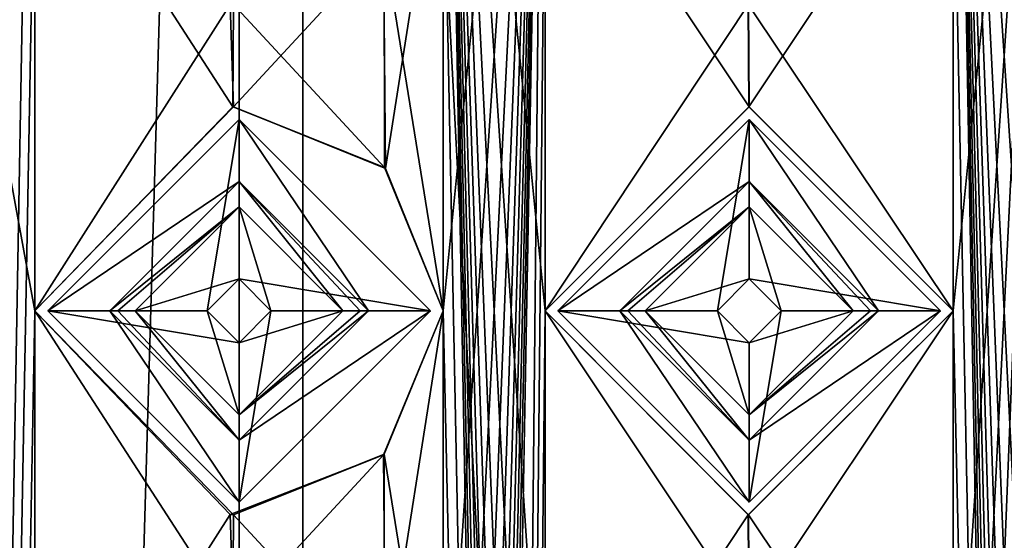
# Model space of a CAD drawing. Units: millimetres. Extents: x -90 to 75, y -716 to 386.
# Drawn here: x -85 to -77, y 345 to 349 of the extents above; entities that cross this region are included whole.
import ezdxf

# ---------------------------------------------------------------- set-up
doc = ezdxf.new("R2010")
doc.units = ezdxf.units.MM
doc.header["$LTSCALE"] = 41.718519
for name, color, linetype in [('240', 7, 'CONTINUOUS'), ('242', 7, 'CONTINUOUS'), ('244', 7, 'CONTINUOUS'), ('245', 7, 'CONTINUOUS'), ('262', 7, 'CONTINUOUS'), ('263', 7, 'CONTINUOUS'), ('264', 7, 'CONTINUOUS'), ('265', 7, 'CONTINUOUS'), ('4481', 7, 'CONTINUOUS'), ('4482', 7, 'CONTINUOUS'), ('4483', 7, 'CONTINUOUS'), ('4484', 7, 'CONTINUOUS'), ('4485', 7, 'CONTINUOUS'), ('4486', 7, 'CONTINUOUS'), ('4487', 7, 'CONTINUOUS'), ('4488', 7, 'CONTINUOUS'), ('4489', 7, 'CONTINUOUS'), ('4490', 7, 'CONTINUOUS'), ('4491', 7, 'CONTINUOUS'), ('4492', 7, 'CONTINUOUS'), ('4493', 7, 'CONTINUOUS'), ('4494', 7, 'CONTINUOUS'), ('4495', 7, 'CONTINUOUS'), ('4496', 7, 'CONTINUOUS'), ('4497', 7, 'CONTINUOUS'), ('4498', 7, 'CONTINUOUS'), ('4499', 7, 'CONTINUOUS'), ('4500', 7, 'CONTINUOUS')]:
    doc.layers.add(name, color=color, linetype=linetype)

msp = doc.modelspace()

# ---------------------------------------------------------------- linework, layer by layer
at = {"layer": '240', "color": 7, "linetype": 'CONTINUOUS', "true_color": 0xe0f2ff}
for points in [[(-87.85, 163.65), (-87.85, 371.15), (-84.45, 355.15, 7.9524), (-87.85, 163.65)], [(-87.85, 163.65), (-84.45, 355.15, 7.9524), (-84.45, 351.15, 7.9524), (-87.85, 163.65)], [(-82.3513, 163.65, 9.5247), (-80.45, 355.15, 10.3942), (-80.45, 351.15, 10.3942), (-82.3513, 163.65, 9.5247)], [(-80.45, 355.15, 10.3942), (-82.3513, 163.65, 9.5247), (-81.25, 311.15, 10.0817), (-80.45, 355.15, 10.3942)], [(-81.25, 351.15, 10.0817), (-80.45, 355.15, 10.3942), (-81.25, 347.15, 10.0817), (-81.25, 351.15, 10.0817)], [(-81.25, 347.15, 10.0817), (-80.45, 355.15, 10.3942), (-81.25, 343.15, 10.0817), (-81.25, 347.15, 10.0817)], [(-81.25, 343.15, 10.0817), (-80.45, 355.15, 10.3942), (-81.25, 339.15, 10.0817), (-81.25, 343.15, 10.0817)], [(-81.25, 339.15, 10.0817), (-80.45, 355.15, 10.3942), (-81.25, 335.15, 10.0817), (-81.25, 339.15, 10.0817)], [(-81.25, 335.15, 10.0817), (-80.45, 355.15, 10.3942), (-81.25, 331.15, 10.0817), (-81.25, 335.15, 10.0817)], [(-81.25, 331.15, 10.0817), (-80.45, 355.15, 10.3942), (-81.25, 327.15, 10.0817), (-81.25, 331.15, 10.0817)], [(-81.25, 327.15, 10.0817), (-80.45, 355.15, 10.3942), (-81.25, 323.15, 10.0817), (-81.25, 327.15, 10.0817)], [(-81.25, 323.15, 10.0817), (-80.45, 355.15, 10.3942), (-81.25, 319.15, 10.0817), (-81.25, 323.15, 10.0817)], [(-81.25, 319.15, 10.0817), (-80.45, 355.15, 10.3942), (-81.25, 315.15, 10.0817), (-81.25, 319.15, 10.0817)], [(-81.25, 315.15, 10.0817), (-80.45, 355.15, 10.3942), (-81.25, 311.15, 10.0817), (-81.25, 315.15, 10.0817)], [(-77.25, 351.15, 10.9927), (-76.45, 355.15, 10.9927), (-77.25, 347.15, 10.9927), (-77.25, 351.15, 10.9927)], [(-76.45, 355.15, 10.9927), (-76.45, 351.15, 10.9927), (-77.25, 311.15, 10.9927), (-76.45, 355.15, 10.9927)], [(-77.25, 347.15, 10.9927), (-76.45, 355.15, 10.9927), (-77.25, 343.15, 10.9927), (-77.25, 347.15, 10.9927)], [(-77.25, 343.15, 10.9927), (-76.45, 355.15, 10.9927), (-77.25, 339.15, 10.9927), (-77.25, 343.15, 10.9927)], [(-77.25, 339.15, 10.9927), (-76.45, 355.15, 10.9927), (-77.25, 335.15, 10.9927), (-77.25, 339.15, 10.9927)], [(-77.25, 335.15, 10.9927), (-76.45, 355.15, 10.9927), (-77.25, 331.15, 10.9927), (-77.25, 335.15, 10.9927)], [(-77.25, 331.15, 10.9927), (-76.45, 355.15, 10.9927), (-77.25, 327.15, 10.9927), (-77.25, 331.15, 10.9927)], [(-77.25, 327.15, 10.9927), (-76.45, 355.15, 10.9927), (-77.25, 323.15, 10.9927), (-77.25, 327.15, 10.9927)], [(-77.25, 323.15, 10.9927), (-76.45, 355.15, 10.9927), (-77.25, 319.15, 10.9927), (-77.25, 323.15, 10.9927)], [(-77.25, 319.15, 10.9927), (-76.45, 355.15, 10.9927), (-77.25, 315.15, 10.9927), (-77.25, 319.15, 10.9927)], [(-77.25, 315.15, 10.9927), (-76.45, 355.15, 10.9927), (-77.25, 311.15, 10.9927), (-77.25, 315.15, 10.9927)], [(-87.85, 163.65), (-84.45, 351.15, 7.9524), (-84.45, 347.15, 7.9524), (-87.85, 163.65)], [(-84.45, 351.15, 7.9524), (-82.92, 349.5515, 9.1736), (-84.45, 347.15, 7.9524), (-84.45, 351.15, 7.9524)], [(-82.3513, 163.65, 9.5247), (-80.45, 351.15, 10.3942), (-80.45, 347.15, 10.3942), (-82.3513, 163.65, 9.5247)], [(-81.7164, 350.021, 9.865), (-81.25, 351.15, 10.0817), (-81.7029, 348.265, 9.8717), (-81.7164, 350.021, 9.865)], [(-81.25, 351.15, 10.0817), (-81.25, 347.15, 10.0817), (-81.7029, 348.265, 9.8717), (-81.25, 351.15, 10.0817)], [(-80.45, 351.15, 10.3942), (-78.8579, 349.55, 10.8152), (-80.45, 347.15, 10.3942), (-80.45, 351.15, 10.3942)], [(-78.8579, 349.55, 10.8152), (-77.25, 351.15, 10.9927), (-78.8523, 348.75, 10.8162), (-78.8579, 349.55, 10.8152)], [(-77.25, 351.15, 10.9927), (-77.25, 347.15, 10.9927), (-78.8523, 348.75, 10.8162), (-77.25, 351.15, 10.9927)], [(-76.45, 351.15, 10.9927), (-76.45, 347.15, 10.9927), (-77.25, 311.15, 10.9927), (-76.45, 351.15, 10.9927)], [(-82.92, 349.5515, 9.1736), (-81.7164, 350.021, 9.865), (-82.8927, 348.7494, 9.1916), (-82.92, 349.5515, 9.1736)], [(-82.8927, 348.7494, 9.1916), (-81.7164, 350.021, 9.865), (-81.7029, 348.265, 9.8717), (-82.8927, 348.7494, 9.1916)], [(-84.45, 347.15, 7.9524), (-82.92, 349.5515, 9.1736), (-82.8927, 348.7494, 9.1916), (-84.45, 347.15, 7.9524)], [(-80.45, 347.15, 10.3942), (-78.8579, 349.55, 10.8152), (-78.8523, 348.75, 10.8162), (-80.45, 347.15, 10.3942)], [(-87.85, 163.65), (-84.45, 347.15, 7.9524), (-84.45, 343.15, 7.9524), (-87.85, 163.65)], [(-84.45, 347.15, 7.9524), (-82.92, 345.5515, 9.1736), (-84.45, 343.15, 7.9524), (-84.45, 347.15, 7.9524)], [(-82.3513, 163.65, 9.5247), (-80.45, 347.15, 10.3942), (-80.45, 343.15, 10.3942), (-82.3513, 163.65, 9.5247)], [(-81.7164, 346.021, 9.865), (-81.25, 347.15, 10.0817), (-81.7029, 344.265, 9.8717), (-81.7164, 346.021, 9.865)], [(-81.25, 347.15, 10.0817), (-81.25, 343.15, 10.0817), (-81.7029, 344.265, 9.8717), (-81.25, 347.15, 10.0817)], [(-80.45, 347.15, 10.3942), (-78.8579, 345.55, 10.8152), (-80.45, 343.15, 10.3942), (-80.45, 347.15, 10.3942)], [(-78.8579, 345.55, 10.8152), (-77.25, 347.15, 10.9927), (-78.8523, 344.75, 10.8162), (-78.8579, 345.55, 10.8152)], [(-77.25, 347.15, 10.9927), (-77.25, 343.15, 10.9927), (-78.8523, 344.75, 10.8162), (-77.25, 347.15, 10.9927)], [(-76.45, 347.15, 10.9927), (-76.45, 343.15, 10.9927), (-77.25, 311.15, 10.9927), (-76.45, 347.15, 10.9927)], [(-82.92, 345.5515, 9.1736), (-81.7164, 346.021, 9.865), (-82.8927, 344.7494, 9.1916), (-82.92, 345.5515, 9.1736)], [(-82.8927, 344.7494, 9.1916), (-81.7164, 346.021, 9.865), (-81.7029, 344.265, 9.8717), (-82.8927, 344.7494, 9.1916)], [(-84.45, 343.15, 7.9524), (-82.92, 345.5515, 9.1736), (-82.8927, 344.7494, 9.1916), (-84.45, 343.15, 7.9524)], [(-80.45, 343.15, 10.3942), (-78.8579, 345.55, 10.8152), (-78.8523, 344.75, 10.8162), (-80.45, 343.15, 10.3942)]]:
    msp.add_3dface(points, dxfattribs=at)
at = {"layer": '242', "color": 7, "linetype": 'CONTINUOUS', "true_color": 0xe0f2ff}
for points in [[(-88.85, 163.65), (-82.8483, 163.65, 10.3927), (-88.85, 371.15), (-88.85, 163.65)], [(-88.85, 371.15), (-82.8483, 163.65, 10.3927), (-84.45, 311.15, 9.2865), (-88.85, 371.15)], [(-84.45, 351.15, 9.2865), (-88.85, 371.15), (-84.45, 347.15, 9.2865), (-84.45, 351.15, 9.2865)], [(-84.45, 347.15, 9.2865), (-88.85, 371.15), (-84.45, 343.15, 9.2865), (-84.45, 347.15, 9.2865)], [(-84.45, 343.15, 9.2865), (-88.85, 371.15), (-84.45, 339.15, 9.2865), (-84.45, 343.15, 9.2865)], [(-84.45, 339.15, 9.2865), (-88.85, 371.15), (-84.45, 335.15, 9.2865), (-84.45, 339.15, 9.2865)], [(-84.45, 335.15, 9.2865), (-88.85, 371.15), (-84.45, 331.15, 9.2865), (-84.45, 335.15, 9.2865)], [(-84.45, 331.15, 9.2865), (-88.85, 371.15), (-84.45, 327.15, 9.2865), (-84.45, 331.15, 9.2865)], [(-84.45, 327.15, 9.2865), (-88.85, 371.15), (-84.45, 323.15, 9.2865), (-84.45, 327.15, 9.2865)], [(-84.45, 323.15, 9.2865), (-88.85, 371.15), (-84.45, 319.15, 9.2865), (-84.45, 323.15, 9.2865)], [(-84.45, 319.15, 9.2865), (-88.85, 371.15), (-84.45, 315.15, 9.2865), (-84.45, 319.15, 9.2865)], [(-84.45, 315.15, 9.2865), (-88.85, 371.15), (-84.45, 311.15, 9.2865), (-84.45, 315.15, 9.2865)], [(-81.25, 355.15, 11.1642), (-81.25, 351.15, 11.1642), (-80.45, 311.15, 11.4473), (-81.25, 355.15, 11.1642)], [(-80.45, 351.15, 11.4473), (-81.25, 355.15, 11.1642), (-80.45, 347.15, 11.4473), (-80.45, 351.15, 11.4473)], [(-80.45, 347.15, 11.4473), (-81.25, 355.15, 11.1642), (-80.45, 343.15, 11.4473), (-80.45, 347.15, 11.4473)], [(-80.45, 343.15, 11.4473), (-81.25, 355.15, 11.1642), (-80.45, 339.15, 11.4473), (-80.45, 343.15, 11.4473)], [(-80.45, 339.15, 11.4473), (-81.25, 355.15, 11.1642), (-80.45, 335.15, 11.4473), (-80.45, 339.15, 11.4473)], [(-80.45, 335.15, 11.4473), (-81.25, 355.15, 11.1642), (-80.45, 331.15, 11.4473), (-80.45, 335.15, 11.4473)], [(-80.45, 331.15, 11.4473), (-81.25, 355.15, 11.1642), (-80.45, 327.15, 11.4473), (-80.45, 331.15, 11.4473)], [(-80.45, 327.15, 11.4473), (-81.25, 355.15, 11.1642), (-80.45, 323.15, 11.4473), (-80.45, 327.15, 11.4473)], [(-80.45, 323.15, 11.4473), (-81.25, 355.15, 11.1642), (-80.45, 319.15, 11.4473), (-80.45, 323.15, 11.4473)], [(-80.45, 319.15, 11.4473), (-81.25, 355.15, 11.1642), (-80.45, 315.15, 11.4473), (-80.45, 319.15, 11.4473)], [(-80.45, 315.15, 11.4473), (-81.25, 355.15, 11.1642), (-80.45, 311.15, 11.4473), (-80.45, 315.15, 11.4473)], [(-77.25, 355.15, 11.9933), (-77.25, 351.15, 11.9933), (-76.45, 311.15, 11.9933), (-77.25, 355.15, 11.9933)], [(-76.45, 351.15, 11.9933), (-77.25, 355.15, 11.9933), (-76.45, 347.15, 11.9933), (-76.45, 351.15, 11.9933)], [(-76.45, 347.15, 11.9933), (-77.25, 355.15, 11.9933), (-76.45, 343.15, 11.9933), (-76.45, 347.15, 11.9933)], [(-76.45, 343.15, 11.9933), (-77.25, 355.15, 11.9933), (-76.45, 339.15, 11.9933), (-76.45, 343.15, 11.9933)], [(-76.45, 339.15, 11.9933), (-77.25, 355.15, 11.9933), (-76.45, 335.15, 11.9933), (-76.45, 339.15, 11.9933)], [(-76.45, 335.15, 11.9933), (-77.25, 355.15, 11.9933), (-76.45, 331.15, 11.9933), (-76.45, 335.15, 11.9933)], [(-76.45, 331.15, 11.9933), (-77.25, 355.15, 11.9933), (-76.45, 327.15, 11.9933), (-76.45, 331.15, 11.9933)], [(-76.45, 327.15, 11.9933), (-77.25, 355.15, 11.9933), (-76.45, 323.15, 11.9933), (-76.45, 327.15, 11.9933)], [(-76.45, 323.15, 11.9933), (-77.25, 355.15, 11.9933), (-76.45, 319.15, 11.9933), (-76.45, 323.15, 11.9933)], [(-76.45, 319.15, 11.9933), (-77.25, 355.15, 11.9933), (-76.45, 315.15, 11.9933), (-76.45, 319.15, 11.9933)], [(-76.45, 315.15, 11.9933), (-77.25, 355.15, 11.9933), (-76.45, 311.15, 11.9933), (-76.45, 315.15, 11.9933)], [(-82.8943, 349.5506, 10.3666), (-84.45, 351.15, 9.2865), (-82.9, 348.7492, 10.3633), (-82.8943, 349.5506, 10.3666)], [(-84.45, 351.15, 9.2865), (-84.45, 347.15, 9.2865), (-82.9, 348.7492, 10.3633), (-84.45, 351.15, 9.2865)], [(-81.25, 351.15, 11.1642), (-81.7119, 350.0255, 10.971), (-81.25, 347.15, 11.1642), (-81.25, 351.15, 11.1642)], [(-81.25, 351.15, 11.1642), (-81.25, 347.15, 11.1642), (-80.45, 311.15, 11.4473), (-81.25, 351.15, 11.1642)], [(-78.8555, 349.55, 11.8312), (-80.45, 351.15, 11.4473), (-78.8507, 348.75, 11.832), (-78.8555, 349.55, 11.8312)], [(-80.45, 351.15, 11.4473), (-80.45, 347.15, 11.4473), (-78.8507, 348.75, 11.832), (-80.45, 351.15, 11.4473)], [(-77.25, 351.15, 11.9933), (-78.8555, 349.55, 11.8312), (-77.25, 347.15, 11.9933), (-77.25, 351.15, 11.9933)], [(-77.25, 351.15, 11.9933), (-77.25, 347.15, 11.9933), (-76.45, 311.15, 11.9933), (-77.25, 351.15, 11.9933)], [(-81.7119, 350.0255, 10.971), (-82.8943, 349.5506, 10.3666), (-81.7104, 348.2726, 10.9716), (-81.7119, 350.0255, 10.971)], [(-81.25, 347.15, 11.1642), (-81.7119, 350.0255, 10.971), (-81.7104, 348.2726, 10.9716), (-81.25, 347.15, 11.1642)], [(-81.7104, 348.2726, 10.9716), (-82.8943, 349.5506, 10.3666), (-82.9, 348.7492, 10.3633), (-81.7104, 348.2726, 10.9716)], [(-77.25, 347.15, 11.9933), (-78.8555, 349.55, 11.8312), (-78.8507, 348.75, 11.832), (-77.25, 347.15, 11.9933)], [(-82.8943, 345.5506, 10.3666), (-84.45, 347.15, 9.2865), (-82.9, 344.7492, 10.3633), (-82.8943, 345.5506, 10.3666)], [(-84.45, 347.15, 9.2865), (-84.45, 343.15, 9.2865), (-82.9, 344.7492, 10.3633), (-84.45, 347.15, 9.2865)], [(-81.25, 347.15, 11.1642), (-81.7119, 346.0255, 10.971), (-81.25, 343.15, 11.1642), (-81.25, 347.15, 11.1642)], [(-81.25, 347.15, 11.1642), (-81.25, 343.15, 11.1642), (-80.45, 311.15, 11.4473), (-81.25, 347.15, 11.1642)], [(-78.8555, 345.55, 11.8312), (-80.45, 347.15, 11.4473), (-78.8507, 344.75, 11.832), (-78.8555, 345.55, 11.8312)], [(-80.45, 347.15, 11.4473), (-80.45, 343.15, 11.4473), (-78.8507, 344.75, 11.832), (-80.45, 347.15, 11.4473)], [(-77.25, 347.15, 11.9933), (-78.8555, 345.55, 11.8312), (-77.25, 343.15, 11.9933), (-77.25, 347.15, 11.9933)], [(-77.25, 347.15, 11.9933), (-77.25, 343.15, 11.9933), (-76.45, 311.15, 11.9933), (-77.25, 347.15, 11.9933)], [(-81.7119, 346.0255, 10.971), (-82.8943, 345.5506, 10.3666), (-81.7104, 344.2726, 10.9716), (-81.7119, 346.0255, 10.971)], [(-81.25, 343.15, 11.1642), (-81.7119, 346.0255, 10.971), (-81.7104, 344.2726, 10.9716), (-81.25, 343.15, 11.1642)], [(-81.7104, 344.2726, 10.9716), (-82.8943, 345.5506, 10.3666), (-82.9, 344.7492, 10.3633), (-81.7104, 344.2726, 10.9716)], [(-77.25, 343.15, 11.9933), (-78.8555, 345.55, 11.8312), (-78.8507, 344.75, 11.832), (-77.25, 343.15, 11.9933)]]:
    msp.add_3dface(points, dxfattribs=at)
at = {"layer": '244', "color": 7, "linetype": 'CONTINUOUS', "true_color": 0xe0f2ff}
for points in [[(-87.85, 371.15), (-87.85, 163.65), (-82.3513, 163.65, -9.5247), (-87.85, 371.15)], [(-87.85, 371.15), (-82.3513, 163.65, -9.5247), (-82.3513, 371.15, -9.5247), (-87.85, 371.15)], [(-82.3513, 163.65, -9.5247), (-71.3487, 163.65, -9.5247), (-82.3513, 371.15, -9.5247), (-82.3513, 163.65, -9.5247)], [(-71.3487, 163.65, -9.5247), (-71.3487, 371.15, -9.5247), (-82.3513, 371.15, -9.5247), (-71.3487, 163.65, -9.5247)]]:
    msp.add_3dface(points, dxfattribs=at)
at = {"layer": '245', "color": 7, "linetype": 'CONTINUOUS', "true_color": 0xe0f2ff}
for points in [[(-82.8483, 163.65, -10.3927), (-88.85, 163.65), (-82.8483, 371.15, -10.3927), (-82.8483, 163.65, -10.3927)], [(-88.85, 163.65), (-88.85, 371.15), (-82.8483, 371.15, -10.3927), (-88.85, 163.65)], [(-70.8517, 163.65, -10.3927), (-82.8483, 163.65, -10.3927), (-70.8517, 371.15, -10.3927), (-70.8517, 163.65, -10.3927)], [(-82.8483, 163.65, -10.3927), (-82.8483, 371.15, -10.3927), (-70.8517, 371.15, -10.3927), (-82.8483, 163.65, -10.3927)]]:
    msp.add_3dface(points, dxfattribs=at)
at = {"layer": '262', "color": 7, "linetype": 'CONTINUOUS', "true_color": 0xe0f2ff}
for points in [[(-84.45, 347.15, 7.9524), (-82.8927, 348.7494, 9.1916), (-84.45, 347.15, 9.2865), (-84.45, 347.15, 7.9524)], [(-84.45, 347.15, 9.2865), (-82.8927, 348.7494, 9.1916), (-82.9, 348.7492, 10.3633), (-84.45, 347.15, 9.2865)], [(-82.8927, 348.7494, 9.1916), (-81.7104, 348.2726, 10.9716), (-82.9, 348.7492, 10.3633), (-82.8927, 348.7494, 9.1916)], [(-82.8927, 348.7494, 9.1916), (-81.7029, 348.265, 9.8717), (-81.7104, 348.2726, 10.9716), (-82.8927, 348.7494, 9.1916)], [(-81.7029, 348.265, 9.8717), (-81.25, 347.15, 10.0817), (-81.7104, 348.2726, 10.9716), (-81.7029, 348.265, 9.8717)], [(-81.25, 347.15, 10.0817), (-81.25, 347.15, 11.1642), (-81.7104, 348.2726, 10.9716), (-81.25, 347.15, 10.0817)]]:
    msp.add_3dface(points, dxfattribs=at)
at = {"layer": '263', "color": 7, "linetype": 'CONTINUOUS', "true_color": 0xe0f2ff}
for points in [[(-82.92, 345.5515, 9.1736), (-84.45, 347.15, 7.9524), (-82.8943, 345.5506, 10.3666), (-82.92, 345.5515, 9.1736)], [(-84.45, 347.15, 7.9524), (-84.45, 347.15, 9.2865), (-82.8943, 345.5506, 10.3666), (-84.45, 347.15, 7.9524)], [(-81.25, 347.15, 10.0817), (-81.7164, 346.021, 9.865), (-81.25, 347.15, 11.1642), (-81.25, 347.15, 10.0817)], [(-81.7164, 346.021, 9.865), (-81.7119, 346.0255, 10.971), (-81.25, 347.15, 11.1642), (-81.7164, 346.021, 9.865)], [(-81.7164, 346.021, 9.865), (-82.92, 345.5515, 9.1736), (-82.8943, 345.5506, 10.3666), (-81.7164, 346.021, 9.865)], [(-81.7164, 346.021, 9.865), (-82.8943, 345.5506, 10.3666), (-81.7119, 346.0255, 10.971), (-81.7164, 346.021, 9.865)]]:
    msp.add_3dface(points, dxfattribs=at)
at = {"layer": '264', "color": 7, "linetype": 'CONTINUOUS', "true_color": 0xe0f2ff}
for points in [[(-80.45, 347.15, 10.3942), (-78.8523, 348.75, 10.8162), (-80.45, 347.15, 11.4473), (-80.45, 347.15, 10.3942)], [(-80.45, 347.15, 11.4473), (-78.8523, 348.75, 10.8162), (-78.8507, 348.75, 11.832), (-80.45, 347.15, 11.4473)], [(-78.8523, 348.75, 10.8162), (-77.25, 347.15, 10.9927), (-78.8507, 348.75, 11.832), (-78.8523, 348.75, 10.8162)], [(-77.25, 347.15, 10.9927), (-77.25, 347.15, 11.9933), (-78.8507, 348.75, 11.832), (-77.25, 347.15, 10.9927)]]:
    msp.add_3dface(points, dxfattribs=at)
at = {"layer": '265', "color": 7, "linetype": 'CONTINUOUS', "true_color": 0xe0f2ff}
for points in [[(-78.8579, 345.55, 10.8152), (-80.45, 347.15, 10.3942), (-78.8555, 345.55, 11.8312), (-78.8579, 345.55, 10.8152)], [(-80.45, 347.15, 10.3942), (-80.45, 347.15, 11.4473), (-78.8555, 345.55, 11.8312), (-80.45, 347.15, 10.3942)], [(-77.25, 347.15, 10.9927), (-78.8579, 345.55, 10.8152), (-77.25, 347.15, 11.9933), (-77.25, 347.15, 10.9927)], [(-78.8579, 345.55, 10.8152), (-78.8555, 345.55, 11.8312), (-77.25, 347.15, 11.9933), (-78.8579, 345.55, 10.8152)]]:
    msp.add_3dface(points, dxfattribs=at)
at = {"layer": '4481', "color": 7, "linetype": 'CONTINUOUS', "true_color": 0xf5f5f5}
for points in [[(-82.85, 348.65, 7), (-83.1, 347.15, 7), (-84.35, 347.15, 7), (-82.85, 348.65, 7)], [(-82.85, 347.4, 7), (-83.1, 347.15, 7), (-82.85, 348.65, 7), (-82.85, 347.4, 7)], [(-81.35, 347.15, 7), (-82.85, 347.4, 7), (-82.85, 348.65, 7), (-81.35, 347.15, 7)], [(-82.6, 347.15, 7), (-82.85, 347.4, 7), (-81.35, 347.15, 7), (-82.6, 347.15, 7)], [(-83.1, 347.15, 7), (-82.85, 346.9, 7), (-84.35, 347.15, 7), (-83.1, 347.15, 7)], [(-84.35, 347.15, 7), (-82.85, 346.9, 7), (-82.85, 345.65, 7), (-84.35, 347.15, 7)], [(-82.85, 346.9, 7), (-82.6, 347.15, 7), (-82.85, 345.65, 7), (-82.85, 346.9, 7)], [(-82.6, 347.15, 7), (-81.35, 347.15, 7), (-82.85, 345.65, 7), (-82.6, 347.15, 7)]]:
    msp.add_3dface(points, dxfattribs=at)
at = {"layer": '4482', "color": 7, "linetype": 'CONTINUOUS', "true_color": 0xf5f5f5}
for points in [[(-83.1, 347.15, 7), (-82.85, 347.4, 7), (-83.1, 347.15, 15), (-83.1, 347.15, 7)], [(-83.1, 347.15, 15), (-82.85, 347.4, 7), (-82.85, 347.4, 15), (-83.1, 347.15, 15)], [(-82.85, 347.4, 7), (-82.6, 347.15, 7), (-82.85, 347.4, 15), (-82.85, 347.4, 7)], [(-82.85, 347.4, 15), (-82.6, 347.15, 7), (-82.6, 347.15, 15), (-82.85, 347.4, 15)]]:
    msp.add_3dface(points, dxfattribs=at)
at = {"layer": '4483', "color": 7, "linetype": 'CONTINUOUS', "true_color": 0xf5f5f5}
for points in [[(-83.6648, 347.15, 15), (-82.85, 347.4, 15), (-82.85, 347.9648, 15), (-83.6648, 347.15, 15)], [(-82.85, 347.4, 15), (-82.6, 347.15, 15), (-82.85, 347.9648, 15), (-82.85, 347.4, 15)], [(-82.6, 347.15, 15), (-82.0352, 347.15, 15), (-82.85, 347.9648, 15), (-82.6, 347.15, 15)], [(-83.1, 347.15, 15), (-82.85, 347.4, 15), (-83.6648, 347.15, 15), (-83.1, 347.15, 15)], [(-82.85, 346.3352, 15), (-83.1, 347.15, 15), (-83.6648, 347.15, 15), (-82.85, 346.3352, 15)], [(-82.85, 346.9, 15), (-83.1, 347.15, 15), (-82.85, 346.3352, 15), (-82.85, 346.9, 15)], [(-82.6, 347.15, 15), (-82.85, 346.9, 15), (-82.0352, 347.15, 15), (-82.6, 347.15, 15)], [(-82.0352, 347.15, 15), (-82.85, 346.9, 15), (-82.85, 346.3352, 15), (-82.0352, 347.15, 15)]]:
    msp.add_3dface(points, dxfattribs=at)
at = {"layer": '4484', "color": 7, "linetype": 'CONTINUOUS', "true_color": 0xf5f5f5}
for points in [[(-82.85, 348.65, 8.5), (-84.35, 347.15, 8.5), (-82.85, 348.1642, 14.8153), (-82.85, 348.65, 8.5)], [(-81.35, 347.15, 8.5), (-82.85, 348.65, 8.5), (-81.8358, 347.15, 14.8153), (-81.35, 347.15, 8.5)], [(-81.8358, 347.15, 14.8153), (-82.85, 348.65, 8.5), (-82.85, 348.1642, 14.8153), (-81.8358, 347.15, 14.8153)], [(-84.35, 347.15, 8.5), (-83.8642, 347.15, 14.8153), (-82.85, 348.1642, 14.8153), (-84.35, 347.15, 8.5)]]:
    msp.add_3dface(points, dxfattribs=at)
at = {"layer": '4485', "color": 7, "linetype": 'CONTINUOUS', "true_color": 0xf5f5f5}
for points in [[(-82.85, 348.65, 7), (-84.35, 347.15, 7), (-82.85, 348.65, 8.5), (-82.85, 348.65, 7)], [(-84.35, 347.15, 7), (-84.35, 347.15, 8.5), (-82.85, 348.65, 8.5), (-84.35, 347.15, 7)], [(-81.35, 347.15, 7), (-82.85, 348.65, 7), (-81.35, 347.15, 8.5), (-81.35, 347.15, 7)], [(-82.85, 348.65, 7), (-82.85, 348.65, 8.5), (-81.35, 347.15, 8.5), (-82.85, 348.65, 7)]]:
    msp.add_3dface(points, dxfattribs=at)
at = {"layer": '4486', "color": 7, "linetype": 'CONTINUOUS', "true_color": 0xf5f5f5}
for points in [[(-82.85, 346.9, 7), (-83.1, 347.15, 7), (-82.85, 346.9, 15), (-82.85, 346.9, 7)], [(-83.1, 347.15, 7), (-83.1, 347.15, 15), (-82.85, 346.9, 15), (-83.1, 347.15, 7)], [(-82.6, 347.15, 7), (-82.85, 346.9, 7), (-82.6, 347.15, 15), (-82.6, 347.15, 7)], [(-82.6, 347.15, 15), (-82.85, 346.9, 7), (-82.85, 346.9, 15), (-82.6, 347.15, 15)]]:
    msp.add_3dface(points, dxfattribs=at)
at = {"layer": '4487', "color": 7, "linetype": 'CONTINUOUS', "true_color": 0xf5f5f5}
for points in [[(-83.8642, 347.15, 14.8153), (-84.35, 347.15, 8.5), (-82.85, 345.65, 8.5), (-83.8642, 347.15, 14.8153)], [(-83.8642, 347.15, 14.8153), (-82.85, 345.65, 8.5), (-82.85, 346.1358, 14.8153), (-83.8642, 347.15, 14.8153)], [(-81.35, 347.15, 8.5), (-81.8358, 347.15, 14.8153), (-82.85, 346.1358, 14.8153), (-81.35, 347.15, 8.5)], [(-82.85, 345.65, 8.5), (-81.35, 347.15, 8.5), (-82.85, 346.1358, 14.8153), (-82.85, 345.65, 8.5)]]:
    msp.add_3dface(points, dxfattribs=at)
at = {"layer": '4488', "color": 7, "linetype": 'CONTINUOUS', "true_color": 0xf5f5f5}
for points in [[(-84.35, 347.15, 7), (-82.85, 345.65, 7), (-84.35, 347.15, 8.5), (-84.35, 347.15, 7)], [(-84.35, 347.15, 8.5), (-82.85, 345.65, 7), (-82.85, 345.65, 8.5), (-84.35, 347.15, 8.5)], [(-82.85, 345.65, 7), (-81.35, 347.15, 7), (-82.85, 345.65, 8.5), (-82.85, 345.65, 7)], [(-81.35, 347.15, 7), (-81.35, 347.15, 8.5), (-82.85, 345.65, 8.5), (-81.35, 347.15, 7)]]:
    msp.add_3dface(points, dxfattribs=at)
at = {"layer": '4489', "color": 7, "linetype": 'CONTINUOUS', "true_color": 0xf5f5f5}
for points in [[(-83.8642, 347.15, 14.8153), (-82.85, 347.9648, 15), (-82.85, 348.1642, 14.8153), (-83.8642, 347.15, 14.8153)], [(-82.85, 347.9648, 15), (-82.0352, 347.15, 15), (-82.85, 348.1642, 14.8153), (-82.85, 347.9648, 15)], [(-82.85, 348.1642, 14.8153), (-82.0352, 347.15, 15), (-81.8993, 347.15, 14.9467), (-82.85, 348.1642, 14.8153)], [(-81.8358, 347.15, 14.8153), (-82.85, 348.1642, 14.8153), (-81.8993, 347.15, 14.9467), (-81.8358, 347.15, 14.8153)], [(-82.85, 347.9648, 15), (-83.8642, 347.15, 14.8153), (-83.8007, 347.15, 14.9467), (-82.85, 347.9648, 15)], [(-83.6648, 347.15, 15), (-82.85, 347.9648, 15), (-83.8007, 347.15, 14.9467), (-83.6648, 347.15, 15)]]:
    msp.add_3dface(points, dxfattribs=at)
at = {"layer": '4490', "color": 7, "linetype": 'CONTINUOUS', "true_color": 0xf5f5f5}
for points in [[(-83.8642, 347.15, 14.8153), (-82.85, 346.1358, 14.8153), (-83.8007, 347.15, 14.9467), (-83.8642, 347.15, 14.8153)], [(-82.85, 346.1358, 14.8153), (-83.6648, 347.15, 15), (-83.8007, 347.15, 14.9467), (-82.85, 346.1358, 14.8153)], [(-82.85, 346.3352, 15), (-83.6648, 347.15, 15), (-82.85, 346.1358, 14.8153), (-82.85, 346.3352, 15)], [(-82.0352, 347.15, 15), (-82.85, 346.3352, 15), (-81.8993, 347.15, 14.9467), (-82.0352, 347.15, 15)], [(-81.8358, 347.15, 14.8153), (-82.85, 346.3352, 15), (-82.85, 346.1358, 14.8153), (-81.8358, 347.15, 14.8153)], [(-82.85, 346.3352, 15), (-81.8358, 347.15, 14.8153), (-81.8993, 347.15, 14.9467), (-82.85, 346.3352, 15)]]:
    msp.add_3dface(points, dxfattribs=at)
at = {"layer": '4491', "color": 7, "linetype": 'CONTINUOUS', "true_color": 0xf5f5f5}
for points in [[(-78.85, 348.65, 7), (-79.1, 347.15, 7), (-80.35, 347.15, 7), (-78.85, 348.65, 7)], [(-78.85, 347.4, 7), (-79.1, 347.15, 7), (-78.85, 348.65, 7), (-78.85, 347.4, 7)], [(-77.35, 347.15, 7), (-78.85, 347.4, 7), (-78.85, 348.65, 7), (-77.35, 347.15, 7)], [(-78.6, 347.15, 7), (-78.85, 347.4, 7), (-77.35, 347.15, 7), (-78.6, 347.15, 7)], [(-79.1, 347.15, 7), (-78.85, 346.9, 7), (-80.35, 347.15, 7), (-79.1, 347.15, 7)], [(-80.35, 347.15, 7), (-78.85, 346.9, 7), (-78.85, 345.65, 7), (-80.35, 347.15, 7)], [(-78.85, 346.9, 7), (-78.6, 347.15, 7), (-78.85, 345.65, 7), (-78.85, 346.9, 7)], [(-78.6, 347.15, 7), (-77.35, 347.15, 7), (-78.85, 345.65, 7), (-78.6, 347.15, 7)]]:
    msp.add_3dface(points, dxfattribs=at)
at = {"layer": '4492', "color": 7, "linetype": 'CONTINUOUS', "true_color": 0xf5f5f5}
for points in [[(-79.1, 347.15, 7), (-78.85, 347.4, 7), (-79.1, 347.15, 15), (-79.1, 347.15, 7)], [(-79.1, 347.15, 15), (-78.85, 347.4, 7), (-78.85, 347.4, 15), (-79.1, 347.15, 15)], [(-78.85, 347.4, 7), (-78.6, 347.15, 7), (-78.85, 347.4, 15), (-78.85, 347.4, 7)], [(-78.85, 347.4, 15), (-78.6, 347.15, 7), (-78.6, 347.15, 15), (-78.85, 347.4, 15)]]:
    msp.add_3dface(points, dxfattribs=at)
at = {"layer": '4493', "color": 7, "linetype": 'CONTINUOUS', "true_color": 0xf5f5f5}
for points in [[(-79.6648, 347.15, 15), (-78.85, 347.4, 15), (-78.85, 347.9648, 15), (-79.6648, 347.15, 15)], [(-78.85, 347.4, 15), (-78.6, 347.15, 15), (-78.85, 347.9648, 15), (-78.85, 347.4, 15)], [(-78.6, 347.15, 15), (-78.0352, 347.15, 15), (-78.85, 347.9648, 15), (-78.6, 347.15, 15)], [(-79.1, 347.15, 15), (-78.85, 347.4, 15), (-79.6648, 347.15, 15), (-79.1, 347.15, 15)], [(-78.85, 346.3352, 15), (-79.1, 347.15, 15), (-79.6648, 347.15, 15), (-78.85, 346.3352, 15)], [(-78.85, 346.9, 15), (-79.1, 347.15, 15), (-78.85, 346.3352, 15), (-78.85, 346.9, 15)], [(-78.6, 347.15, 15), (-78.85, 346.9, 15), (-78.0352, 347.15, 15), (-78.6, 347.15, 15)], [(-78.0352, 347.15, 15), (-78.85, 346.9, 15), (-78.85, 346.3352, 15), (-78.0352, 347.15, 15)]]:
    msp.add_3dface(points, dxfattribs=at)
at = {"layer": '4494', "color": 7, "linetype": 'CONTINUOUS', "true_color": 0xf5f5f5}
for points in [[(-78.85, 348.65, 8.5), (-80.35, 347.15, 8.5), (-78.85, 348.1642, 14.8153), (-78.85, 348.65, 8.5)], [(-77.35, 347.15, 8.5), (-78.85, 348.65, 8.5), (-77.8358, 347.15, 14.8153), (-77.35, 347.15, 8.5)], [(-77.8358, 347.15, 14.8153), (-78.85, 348.65, 8.5), (-78.85, 348.1642, 14.8153), (-77.8358, 347.15, 14.8153)], [(-80.35, 347.15, 8.5), (-79.8642, 347.15, 14.8153), (-78.85, 348.1642, 14.8153), (-80.35, 347.15, 8.5)]]:
    msp.add_3dface(points, dxfattribs=at)
at = {"layer": '4495', "color": 7, "linetype": 'CONTINUOUS', "true_color": 0xf5f5f5}
for points in [[(-78.85, 348.65, 7), (-80.35, 347.15, 7), (-78.85, 348.65, 8.5), (-78.85, 348.65, 7)], [(-80.35, 347.15, 7), (-80.35, 347.15, 8.5), (-78.85, 348.65, 8.5), (-80.35, 347.15, 7)], [(-77.35, 347.15, 7), (-78.85, 348.65, 7), (-77.35, 347.15, 8.5), (-77.35, 347.15, 7)], [(-78.85, 348.65, 7), (-78.85, 348.65, 8.5), (-77.35, 347.15, 8.5), (-78.85, 348.65, 7)]]:
    msp.add_3dface(points, dxfattribs=at)
at = {"layer": '4496', "color": 7, "linetype": 'CONTINUOUS', "true_color": 0xf5f5f5}
for points in [[(-78.85, 346.9, 7), (-79.1, 347.15, 7), (-78.85, 346.9, 15), (-78.85, 346.9, 7)], [(-79.1, 347.15, 7), (-79.1, 347.15, 15), (-78.85, 346.9, 15), (-79.1, 347.15, 7)], [(-78.6, 347.15, 7), (-78.85, 346.9, 7), (-78.6, 347.15, 15), (-78.6, 347.15, 7)], [(-78.6, 347.15, 15), (-78.85, 346.9, 7), (-78.85, 346.9, 15), (-78.6, 347.15, 15)]]:
    msp.add_3dface(points, dxfattribs=at)
at = {"layer": '4497', "color": 7, "linetype": 'CONTINUOUS', "true_color": 0xf5f5f5}
for points in [[(-79.8642, 347.15, 14.8153), (-80.35, 347.15, 8.5), (-78.85, 345.65, 8.5), (-79.8642, 347.15, 14.8153)], [(-79.8642, 347.15, 14.8153), (-78.85, 345.65, 8.5), (-78.85, 346.1358, 14.8153), (-79.8642, 347.15, 14.8153)], [(-77.35, 347.15, 8.5), (-77.8358, 347.15, 14.8153), (-78.85, 346.1358, 14.8153), (-77.35, 347.15, 8.5)], [(-78.85, 345.65, 8.5), (-77.35, 347.15, 8.5), (-78.85, 346.1358, 14.8153), (-78.85, 345.65, 8.5)]]:
    msp.add_3dface(points, dxfattribs=at)
at = {"layer": '4498', "color": 7, "linetype": 'CONTINUOUS', "true_color": 0xf5f5f5}
for points in [[(-80.35, 347.15, 7), (-78.85, 345.65, 7), (-80.35, 347.15, 8.5), (-80.35, 347.15, 7)], [(-80.35, 347.15, 8.5), (-78.85, 345.65, 7), (-78.85, 345.65, 8.5), (-80.35, 347.15, 8.5)], [(-78.85, 345.65, 7), (-77.35, 347.15, 7), (-78.85, 345.65, 8.5), (-78.85, 345.65, 7)], [(-77.35, 347.15, 7), (-77.35, 347.15, 8.5), (-78.85, 345.65, 8.5), (-77.35, 347.15, 7)]]:
    msp.add_3dface(points, dxfattribs=at)
at = {"layer": '4499', "color": 7, "linetype": 'CONTINUOUS', "true_color": 0xf5f5f5}
for points in [[(-79.8642, 347.15, 14.8153), (-78.85, 347.9648, 15), (-78.85, 348.1642, 14.8153), (-79.8642, 347.15, 14.8153)], [(-78.85, 347.9648, 15), (-78.0352, 347.15, 15), (-78.85, 348.1642, 14.8153), (-78.85, 347.9648, 15)], [(-78.85, 348.1642, 14.8153), (-78.0352, 347.15, 15), (-77.8993, 347.15, 14.9467), (-78.85, 348.1642, 14.8153)], [(-77.8358, 347.15, 14.8153), (-78.85, 348.1642, 14.8153), (-77.8993, 347.15, 14.9467), (-77.8358, 347.15, 14.8153)], [(-78.85, 347.9648, 15), (-79.8642, 347.15, 14.8153), (-79.8007, 347.15, 14.9467), (-78.85, 347.9648, 15)], [(-79.6648, 347.15, 15), (-78.85, 347.9648, 15), (-79.8007, 347.15, 14.9467), (-79.6648, 347.15, 15)]]:
    msp.add_3dface(points, dxfattribs=at)
at = {"layer": '4500', "color": 7, "linetype": 'CONTINUOUS', "true_color": 0xf5f5f5}
for points in [[(-79.8642, 347.15, 14.8153), (-78.85, 346.1358, 14.8153), (-79.8007, 347.15, 14.9467), (-79.8642, 347.15, 14.8153)], [(-78.85, 346.1358, 14.8153), (-79.6648, 347.15, 15), (-79.8007, 347.15, 14.9467), (-78.85, 346.1358, 14.8153)], [(-78.85, 346.3352, 15), (-79.6648, 347.15, 15), (-78.85, 346.1358, 14.8153), (-78.85, 346.3352, 15)], [(-78.0352, 347.15, 15), (-78.85, 346.3352, 15), (-77.8993, 347.15, 14.9467), (-78.0352, 347.15, 15)], [(-77.8358, 347.15, 14.8153), (-78.85, 346.3352, 15), (-78.85, 346.1358, 14.8153), (-77.8358, 347.15, 14.8153)], [(-78.85, 346.3352, 15), (-77.8358, 347.15, 14.8153), (-77.8993, 347.15, 14.9467), (-78.85, 346.3352, 15)]]:
    msp.add_3dface(points, dxfattribs=at)

doc.saveas('drawing.dxf')
